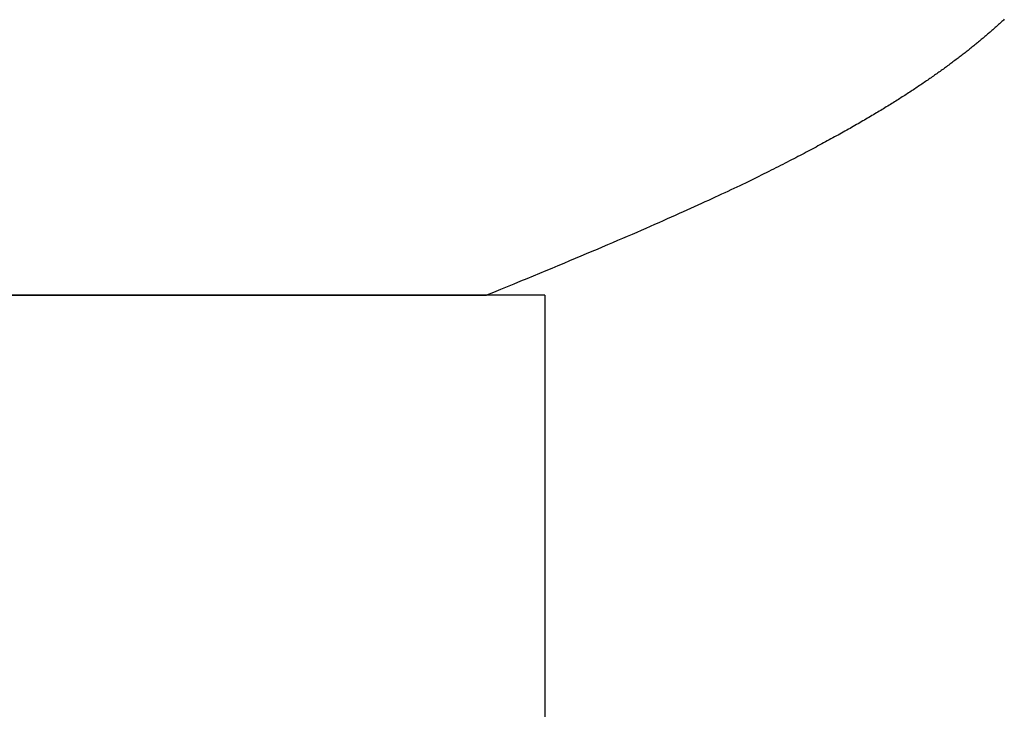
# Model space of a CAD drawing. Extents: x 0 to 143, y -1 to 81.
# Drawn here: x 29 to 29, y 21 to 21 of the extents above; entities that cross this region are included whole.
import ezdxf

# ---------------------------------------------------------------- set-up
doc = ezdxf.new("R2010")
doc.units = 0
doc.header["$MEASUREMENT"] = 0
doc.layers.get('0').update_dxf_attribs({"linetype": 'CONTINUOUS'})
doc.layers.add('OBJECT DETAIL', color=254, linetype='CONTINUOUS', lineweight=25)

# ---------------------------------------------------------------- blocks, each defined once
blk = doc.blocks.new('GLSTOP')
for p, q in [((-0.388196, 0.142427), (-0.388249, 0.142379)), ((-0.388196, 0.142427), (-0.388249, 0.142379)), ((-0.388143, 0.142475), (-0.388196, 0.142427)), ((-0.388143, 0.142475), (-0.388196, 0.142427)), ((-0.38809, 0.142523), (-0.388143, 0.142475)), ((-0.38809, 0.142523), (-0.388143, 0.142475)), ((-0.388037, 0.142571), (-0.38809, 0.142523)), ((-0.388037, 0.142571), (-0.38809, 0.142523)), ((-0.387985, 0.142619), (-0.388037, 0.142571)), ((-0.387985, 0.142619), (-0.388037, 0.142571)), ((-0.387933, 0.142667), (-0.387985, 0.142619)), ((-0.387933, 0.142667), (-0.387985, 0.142619)), ((-0.387881, 0.142715), (-0.387933, 0.142667)), ((-0.387881, 0.142715), (-0.387933, 0.142667)), ((-0.38783, 0.142763), (-0.387881, 0.142715)), ((-0.38783, 0.142763), (-0.387881, 0.142715)), ((-0.38891, 0.141798), (-0.388967, 0.141749)), ((-0.38891, 0.141798), (-0.388967, 0.141749)), ((-0.388853, 0.141846), (-0.38891, 0.141798)), ((-0.388853, 0.141846), (-0.38891, 0.141798)), ((-0.388797, 0.141895), (-0.388853, 0.141846)), ((-0.388797, 0.141895), (-0.388853, 0.141846)), ((-0.388741, 0.141943), (-0.388797, 0.141895)), ((-0.388741, 0.141943), (-0.388797, 0.141895)), ((-0.388685, 0.141992), (-0.388741, 0.141943)), ((-0.388685, 0.141992), (-0.388741, 0.141943)), ((-0.38863, 0.14204), (-0.388685, 0.141992)), ((-0.38863, 0.14204), (-0.388685, 0.141992)), ((-0.388575, 0.142089), (-0.38863, 0.14204)), ((-0.388575, 0.142089), (-0.38863, 0.14204)), ((-0.38852, 0.142137), (-0.388575, 0.142089)), ((-0.38852, 0.142137), (-0.388575, 0.142089)), ((-0.388465, 0.142186), (-0.38852, 0.142137)), ((-0.388465, 0.142186), (-0.38852, 0.142137)), ((-0.388411, 0.142234), (-0.388465, 0.142186)), ((-0.388411, 0.142234), (-0.388465, 0.142186)), ((-0.388356, 0.142282), (-0.388411, 0.142234)), ((-0.388356, 0.142282), (-0.388411, 0.142234)), ((-0.388303, 0.142331), (-0.388356, 0.142282)), ((-0.388303, 0.142331), (-0.388356, 0.142282)), ((-0.388249, 0.142379), (-0.388303, 0.142331)), ((-0.388249, 0.142379), (-0.388303, 0.142331)), ((-0.38967, 0.141162), (-0.389731, 0.141112)), ((-0.38967, 0.141162), (-0.389731, 0.141112)), ((-0.38961, 0.141211), (-0.38967, 0.141162)), ((-0.38961, 0.141211), (-0.38967, 0.141162)), ((-0.38955, 0.14126), (-0.38961, 0.141211)), ((-0.38955, 0.14126), (-0.38961, 0.141211)), ((-0.389491, 0.141309), (-0.38955, 0.14126)), ((-0.389491, 0.141309), (-0.38955, 0.14126)), ((-0.389431, 0.141358), (-0.389491, 0.141309)), ((-0.389431, 0.141358), (-0.389491, 0.141309)), ((-0.389372, 0.141407), (-0.389431, 0.141358)), ((-0.389372, 0.141407), (-0.389431, 0.141358)), ((-0.389313, 0.141456), (-0.389372, 0.141407)), ((-0.389313, 0.141456), (-0.389372, 0.141407)), ((-0.389255, 0.141505), (-0.389313, 0.141456)), ((-0.389255, 0.141505), (-0.389313, 0.141456)), ((-0.389197, 0.141554), (-0.389255, 0.141505)), ((-0.389197, 0.141554), (-0.389255, 0.141505)), ((-0.389139, 0.141603), (-0.389197, 0.141554)), ((-0.389139, 0.141603), (-0.389197, 0.141554)), ((-0.389081, 0.141651), (-0.389139, 0.141603)), ((-0.389081, 0.141651), (-0.389139, 0.141603)), ((-0.389024, 0.1417), (-0.389081, 0.141651)), ((-0.389024, 0.1417), (-0.389081, 0.141651)), ((-0.388967, 0.141749), (-0.389024, 0.1417)), ((-0.388967, 0.141749), (-0.389024, 0.1417)), ((-0.390479, 0.140519), (-0.390543, 0.140469)), ((-0.390479, 0.140519), (-0.390543, 0.140469)), ((-0.390415, 0.140569), (-0.390479, 0.140519)), ((-0.390415, 0.140569), (-0.390479, 0.140519)), ((-0.390351, 0.140618), (-0.390415, 0.140569)), ((-0.390351, 0.140618), (-0.390415, 0.140569)), ((-0.390288, 0.140668), (-0.390351, 0.140618)), ((-0.390288, 0.140668), (-0.390351, 0.140618)), ((-0.390225, 0.140717), (-0.390288, 0.140668)), ((-0.390225, 0.140717), (-0.390288, 0.140668)), ((-0.390162, 0.140767), (-0.390225, 0.140717)), ((-0.390162, 0.140767), (-0.390225, 0.140717)), ((-0.390099, 0.140816), (-0.390162, 0.140767)), ((-0.390099, 0.140816), (-0.390162, 0.140767)), ((-0.390037, 0.140866), (-0.390099, 0.140816)), ((-0.390037, 0.140866), (-0.390099, 0.140816)), ((-0.389975, 0.140915), (-0.390037, 0.140866)), ((-0.389975, 0.140915), (-0.390037, 0.140866)), ((-0.389914, 0.140965), (-0.389975, 0.140915)), ((-0.389914, 0.140965), (-0.389975, 0.140915)), ((-0.389852, 0.141014), (-0.389914, 0.140965)), ((-0.389852, 0.141014), (-0.389914, 0.140965)), ((-0.389791, 0.141063), (-0.389852, 0.141014)), ((-0.389791, 0.141063), (-0.389852, 0.141014)), ((-0.389731, 0.141112), (-0.389791, 0.141063)), ((-0.389731, 0.141112), (-0.389791, 0.141063)), ((-0.391336, 0.139869), (-0.391404, 0.139819)), ((-0.391336, 0.139869), (-0.391404, 0.139819)), ((-0.391268, 0.13992), (-0.391336, 0.139869)), ((-0.391268, 0.13992), (-0.391336, 0.139869)), ((-0.391201, 0.13997), (-0.391268, 0.13992)), ((-0.391201, 0.13997), (-0.391268, 0.13992)), ((-0.391134, 0.14002), (-0.391201, 0.13997)), ((-0.391134, 0.14002), (-0.391201, 0.13997)), ((-0.391067, 0.14007), (-0.391134, 0.14002)), ((-0.391067, 0.14007), (-0.391134, 0.14002)), ((-0.391, 0.14012), (-0.391067, 0.14007)), ((-0.391, 0.14012), (-0.391067, 0.14007)), ((-0.390934, 0.14017), (-0.391, 0.14012)), ((-0.390934, 0.14017), (-0.391, 0.14012)), ((-0.390868, 0.14022), (-0.390934, 0.14017)), ((-0.390868, 0.14022), (-0.390934, 0.14017)), ((-0.390802, 0.14027), (-0.390868, 0.14022)), ((-0.390802, 0.14027), (-0.390868, 0.14022)), ((-0.390737, 0.14032), (-0.390802, 0.14027)), ((-0.390737, 0.14032), (-0.390802, 0.14027)), ((-0.390672, 0.14037), (-0.390737, 0.14032)), ((-0.390672, 0.14037), (-0.390737, 0.14032)), ((-0.390607, 0.14042), (-0.390672, 0.14037)), ((-0.390607, 0.14042), (-0.390672, 0.14037)), ((-0.390543, 0.140469), (-0.390607, 0.14042)), ((-0.390543, 0.140469), (-0.390607, 0.14042)), ((-0.392173, 0.139263), (-0.392245, 0.139213)), ((-0.392173, 0.139263), (-0.392245, 0.139213)), ((-0.392101, 0.139314), (-0.392173, 0.139263)), ((-0.392101, 0.139314), (-0.392173, 0.139263)), ((-0.39203, 0.139365), (-0.392101, 0.139314)), ((-0.39203, 0.139365), (-0.392101, 0.139314)), ((-0.39196, 0.139415), (-0.39203, 0.139365)), ((-0.39196, 0.139415), (-0.39203, 0.139365)), ((-0.391889, 0.139466), (-0.39196, 0.139415)), ((-0.391889, 0.139466), (-0.39196, 0.139415)), ((-0.391819, 0.139517), (-0.391889, 0.139466)), ((-0.391819, 0.139517), (-0.391889, 0.139466)), ((-0.391749, 0.139567), (-0.391819, 0.139517)), ((-0.391749, 0.139567), (-0.391819, 0.139517)), ((-0.391679, 0.139618), (-0.391749, 0.139567)), ((-0.391679, 0.139618), (-0.391749, 0.139567)), ((-0.39161, 0.139668), (-0.391679, 0.139618)), ((-0.39161, 0.139668), (-0.391679, 0.139618)), ((-0.391541, 0.139718), (-0.39161, 0.139668)), ((-0.391541, 0.139718), (-0.39161, 0.139668)), ((-0.391473, 0.139769), (-0.391541, 0.139718)), ((-0.391473, 0.139769), (-0.391541, 0.139718)), ((-0.391404, 0.139819), (-0.391473, 0.139769)), ((-0.391404, 0.139819), (-0.391473, 0.139769)), ((-0.393129, 0.1386), (-0.393205, 0.138549)), ((-0.393129, 0.1386), (-0.393205, 0.138549)), ((-0.393054, 0.138651), (-0.393129, 0.1386)), ((-0.393054, 0.138651), (-0.393129, 0.1386)), ((-0.392979, 0.138702), (-0.393054, 0.138651)), ((-0.392979, 0.138702), (-0.393054, 0.138651)), ((-0.392904, 0.138754), (-0.392979, 0.138702)), ((-0.392904, 0.138754), (-0.392979, 0.138702)), ((-0.392829, 0.138805), (-0.392904, 0.138754)), ((-0.392829, 0.138805), (-0.392904, 0.138754)), ((-0.392755, 0.138856), (-0.392829, 0.138805)), ((-0.392755, 0.138856), (-0.392829, 0.138805)), ((-0.392681, 0.138907), (-0.392755, 0.138856)), ((-0.392681, 0.138907), (-0.392755, 0.138856)), ((-0.392608, 0.138958), (-0.392681, 0.138907)), ((-0.392608, 0.138958), (-0.392681, 0.138907)), ((-0.392535, 0.139009), (-0.392608, 0.138958)), ((-0.392535, 0.139009), (-0.392608, 0.138958)), ((-0.392462, 0.13906), (-0.392535, 0.139009)), ((-0.392462, 0.13906), (-0.392535, 0.139009)), ((-0.392389, 0.139111), (-0.392462, 0.13906)), ((-0.392389, 0.139111), (-0.392462, 0.13906)), ((-0.392317, 0.139162), (-0.392389, 0.139111)), ((-0.392317, 0.139162), (-0.392389, 0.139111)), ((-0.392245, 0.139213), (-0.392317, 0.139162)), ((-0.392245, 0.139213), (-0.392317, 0.139162)), ((-0.394064, 0.137979), (-0.394145, 0.137927)), ((-0.394064, 0.137979), (-0.394145, 0.137927)), ((-0.393984, 0.138031), (-0.394064, 0.137979)), ((-0.393984, 0.138031), (-0.394064, 0.137979)), ((-0.393904, 0.138083), (-0.393984, 0.138031)), ((-0.393904, 0.138083), (-0.393984, 0.138031)), ((-0.393825, 0.138135), (-0.393904, 0.138083)), ((-0.393825, 0.138135), (-0.393904, 0.138083)), ((-0.393746, 0.138187), (-0.393825, 0.138135)), ((-0.393746, 0.138187), (-0.393825, 0.138135)), ((-0.393668, 0.138239), (-0.393746, 0.138187)), ((-0.393668, 0.138239), (-0.393746, 0.138187)), ((-0.39359, 0.138291), (-0.393668, 0.138239)), ((-0.39359, 0.138291), (-0.393668, 0.138239)), ((-0.393512, 0.138343), (-0.39359, 0.138291)), ((-0.393512, 0.138343), (-0.39359, 0.138291)), ((-0.393435, 0.138394), (-0.393512, 0.138343)), ((-0.393435, 0.138394), (-0.393512, 0.138343)), ((-0.393358, 0.138446), (-0.393435, 0.138394)), ((-0.393358, 0.138446), (-0.393435, 0.138394)), ((-0.393281, 0.138497), (-0.393358, 0.138446)), ((-0.393281, 0.138497), (-0.393358, 0.138446)), ((-0.393205, 0.138549), (-0.393281, 0.138497)), ((-0.393205, 0.138549), (-0.393281, 0.138497)), ((-0.395064, 0.137342), (-0.395151, 0.137288)), ((-0.395064, 0.137342), (-0.395151, 0.137288)), ((-0.394978, 0.137396), (-0.395064, 0.137342)), ((-0.394978, 0.137396), (-0.395064, 0.137342)), ((-0.394892, 0.13745), (-0.394978, 0.137396)), ((-0.394892, 0.13745), (-0.394978, 0.137396)), ((-0.394807, 0.137503), (-0.394892, 0.13745)), ((-0.394807, 0.137503), (-0.394892, 0.13745)), ((-0.394723, 0.137557), (-0.394807, 0.137503)), ((-0.394723, 0.137557), (-0.394807, 0.137503)), ((-0.394639, 0.13761), (-0.394723, 0.137557)), ((-0.394639, 0.13761), (-0.394723, 0.137557)), ((-0.394555, 0.137663), (-0.394639, 0.13761)), ((-0.394555, 0.137663), (-0.394639, 0.13761)), ((-0.394472, 0.137716), (-0.394555, 0.137663)), ((-0.394472, 0.137716), (-0.394555, 0.137663)), ((-0.394389, 0.137769), (-0.394472, 0.137716)), ((-0.394389, 0.137769), (-0.394472, 0.137716)), ((-0.394307, 0.137821), (-0.394389, 0.137769)), ((-0.394307, 0.137821), (-0.394389, 0.137769)), ((-0.394226, 0.137874), (-0.394307, 0.137821)), ((-0.394226, 0.137874), (-0.394307, 0.137821)), ((-0.394145, 0.137927), (-0.394226, 0.137874)), ((-0.394145, 0.137927), (-0.394226, 0.137874)), ((-0.396053, 0.136739), (-0.396146, 0.136682)), ((-0.396053, 0.136739), (-0.396146, 0.136682)), ((-0.39596, 0.136794), (-0.396053, 0.136739)), ((-0.39596, 0.136794), (-0.396053, 0.136739)), ((-0.395867, 0.13685), (-0.39596, 0.136794)), ((-0.395867, 0.13685), (-0.39596, 0.136794)), ((-0.395776, 0.136906), (-0.395867, 0.13685)), ((-0.395776, 0.136906), (-0.395867, 0.13685)), ((-0.395684, 0.136961), (-0.395776, 0.136906)), ((-0.395684, 0.136961), (-0.395776, 0.136906)), ((-0.395594, 0.137016), (-0.395684, 0.136961)), ((-0.395594, 0.137016), (-0.395684, 0.136961)), ((-0.395504, 0.137071), (-0.395594, 0.137016)), ((-0.395504, 0.137071), (-0.395594, 0.137016)), ((-0.395415, 0.137125), (-0.395504, 0.137071)), ((-0.395415, 0.137125), (-0.395504, 0.137071)), ((-0.395326, 0.13718), (-0.395415, 0.137125)), ((-0.395326, 0.13718), (-0.395415, 0.137125)), ((-0.395238, 0.137234), (-0.395326, 0.13718)), ((-0.395238, 0.137234), (-0.395326, 0.13718)), ((-0.395151, 0.137288), (-0.395238, 0.137234)), ((-0.395151, 0.137288), (-0.395238, 0.137234)), ((-0.397123, 0.136109), (-0.397225, 0.13605)), ((-0.397123, 0.136109), (-0.397225, 0.13605)), ((-0.397022, 0.136168), (-0.397123, 0.136109)), ((-0.397022, 0.136168), (-0.397123, 0.136109)), ((-0.396922, 0.136226), (-0.397022, 0.136168)), ((-0.396922, 0.136226), (-0.397022, 0.136168)), ((-0.396823, 0.136284), (-0.396922, 0.136226)), ((-0.396823, 0.136284), (-0.396922, 0.136226)), ((-0.396724, 0.136341), (-0.396823, 0.136284)), ((-0.396724, 0.136341), (-0.396823, 0.136284)), ((-0.396626, 0.136399), (-0.396724, 0.136341)), ((-0.396626, 0.136399), (-0.396724, 0.136341)), ((-0.396528, 0.136456), (-0.396626, 0.136399)), ((-0.396528, 0.136456), (-0.396626, 0.136399)), ((-0.396432, 0.136513), (-0.396528, 0.136456)), ((-0.396432, 0.136513), (-0.396528, 0.136456)), ((-0.396336, 0.13657), (-0.396432, 0.136513)), ((-0.396336, 0.13657), (-0.396432, 0.136513)), ((-0.396241, 0.136626), (-0.396336, 0.13657)), ((-0.396241, 0.136626), (-0.396336, 0.13657)), ((-0.396146, 0.136682), (-0.396241, 0.136626)), ((-0.396146, 0.136682), (-0.396241, 0.136626)), ((-0.398289, 0.135448), (-0.398401, 0.135386)), ((-0.398289, 0.135448), (-0.398401, 0.135386)), ((-0.398179, 0.13551), (-0.398289, 0.135448)), ((-0.398179, 0.13551), (-0.398289, 0.135448)), ((-0.39807, 0.135571), (-0.398179, 0.13551)), ((-0.39807, 0.135571), (-0.398179, 0.13551)), ((-0.397961, 0.135632), (-0.39807, 0.135571)), ((-0.397961, 0.135632), (-0.39807, 0.135571)), ((-0.397854, 0.135693), (-0.397961, 0.135632)), ((-0.397854, 0.135693), (-0.397961, 0.135632)), ((-0.397747, 0.135753), (-0.397854, 0.135693)), ((-0.397747, 0.135753), (-0.397854, 0.135693)), ((-0.397641, 0.135813), (-0.397747, 0.135753)), ((-0.397641, 0.135813), (-0.397747, 0.135753)), ((-0.397536, 0.135873), (-0.397641, 0.135813)), ((-0.397536, 0.135873), (-0.397641, 0.135813)), ((-0.397431, 0.135932), (-0.397536, 0.135873)), ((-0.397431, 0.135932), (-0.397536, 0.135873)), ((-0.397328, 0.135992), (-0.397431, 0.135932)), ((-0.397328, 0.135992), (-0.397431, 0.135932)), ((-0.397225, 0.13605), (-0.397328, 0.135992)), ((-0.397225, 0.13605), (-0.397328, 0.135992)), ((-0.399443, 0.134815), (-0.399564, 0.134749)), ((-0.399443, 0.134815), (-0.399564, 0.134749)), ((-0.399323, 0.13488), (-0.399443, 0.134815)), ((-0.399323, 0.13488), (-0.399443, 0.134815)), ((-0.399205, 0.134944), (-0.399323, 0.13488)), ((-0.399205, 0.134944), (-0.399323, 0.13488)), ((-0.399087, 0.135008), (-0.399205, 0.134944)), ((-0.399087, 0.135008), (-0.399205, 0.134944)), ((-0.39897, 0.135072), (-0.399087, 0.135008)), ((-0.39897, 0.135072), (-0.399087, 0.135008)), ((-0.398855, 0.135136), (-0.39897, 0.135072)), ((-0.398855, 0.135136), (-0.39897, 0.135072)), ((-0.39874, 0.135199), (-0.398855, 0.135136)), ((-0.39874, 0.135199), (-0.398855, 0.135136)), ((-0.398626, 0.135262), (-0.39874, 0.135199)), ((-0.398626, 0.135262), (-0.39874, 0.135199)), ((-0.398513, 0.135324), (-0.398626, 0.135262)), ((-0.398513, 0.135324), (-0.398626, 0.135262)), ((-0.398401, 0.135386), (-0.398513, 0.135324)), ((-0.398401, 0.135386), (-0.398513, 0.135324)), ((-0.400566, 0.134214), (-0.400696, 0.134145)), ((-0.400566, 0.134214), (-0.400696, 0.134145)), ((-0.400437, 0.134282), (-0.400566, 0.134214)), ((-0.400437, 0.134282), (-0.400566, 0.134214)), ((-0.400309, 0.13435), (-0.400437, 0.134282)), ((-0.400309, 0.13435), (-0.400437, 0.134282)), ((-0.400182, 0.134418), (-0.400309, 0.13435)), ((-0.400182, 0.134418), (-0.400309, 0.13435)), ((-0.400057, 0.134485), (-0.400182, 0.134418)), ((-0.400057, 0.134485), (-0.400182, 0.134418)), ((-0.399932, 0.134552), (-0.400057, 0.134485)), ((-0.399932, 0.134552), (-0.400057, 0.134485)), ((-0.399808, 0.134618), (-0.399932, 0.134552)), ((-0.399808, 0.134618), (-0.399932, 0.134552)), ((-0.399686, 0.134684), (-0.399808, 0.134618)), ((-0.399686, 0.134684), (-0.399808, 0.134618)), ((-0.399564, 0.134749), (-0.399686, 0.134684)), ((-0.399564, 0.134749), (-0.399686, 0.134684)), ((-0.401781, 0.13358), (-0.401923, 0.133507)), ((-0.401781, 0.13358), (-0.401923, 0.133507)), ((-0.40164, 0.133653), (-0.401781, 0.13358)), ((-0.40164, 0.133653), (-0.401781, 0.13358)), ((-0.401501, 0.133725), (-0.40164, 0.133653)), ((-0.401501, 0.133725), (-0.40164, 0.133653)), ((-0.401364, 0.133796), (-0.401501, 0.133725)), ((-0.401364, 0.133796), (-0.401501, 0.133725)), ((-0.401228, 0.133867), (-0.401364, 0.133796)), ((-0.401228, 0.133867), (-0.401364, 0.133796)), ((-0.401093, 0.133937), (-0.401228, 0.133867)), ((-0.401093, 0.133937), (-0.401228, 0.133867)), ((-0.40096, 0.134007), (-0.401093, 0.133937)), ((-0.40096, 0.134007), (-0.401093, 0.133937)), ((-0.400827, 0.134076), (-0.40096, 0.134007)), ((-0.400827, 0.134076), (-0.40096, 0.134007)), ((-0.400696, 0.134145), (-0.400827, 0.134076)), ((-0.400696, 0.134145), (-0.400827, 0.134076)), ((-0.403125, 0.132899), (-0.403285, 0.132819)), ((-0.403125, 0.132899), (-0.403285, 0.132819)), ((-0.402968, 0.132977), (-0.403125, 0.132899)), ((-0.402968, 0.132977), (-0.403125, 0.132899)), ((-0.402813, 0.133055), (-0.402968, 0.132977)), ((-0.402813, 0.133055), (-0.402968, 0.132977)), ((-0.402659, 0.133132), (-0.402813, 0.133055)), ((-0.402659, 0.133132), (-0.402813, 0.133055)), ((-0.402508, 0.133209), (-0.402659, 0.133132)), ((-0.402508, 0.133209), (-0.402659, 0.133132)), ((-0.402359, 0.133284), (-0.402508, 0.133209)), ((-0.402359, 0.133284), (-0.402508, 0.133209)), ((-0.402212, 0.133359), (-0.402359, 0.133284)), ((-0.402212, 0.133359), (-0.402359, 0.133284)), ((-0.402066, 0.133433), (-0.402212, 0.133359)), ((-0.402066, 0.133433), (-0.402212, 0.133359)), ((-0.401923, 0.133507), (-0.402066, 0.133433)), ((-0.401923, 0.133507), (-0.402066, 0.133433)), ((-0.404296, 0.132323), (-0.404473, 0.132237)), ((-0.404296, 0.132323), (-0.404473, 0.132237)), ((-0.404121, 0.132408), (-0.404296, 0.132323)), ((-0.404121, 0.132408), (-0.404296, 0.132323)), ((-0.403949, 0.132492), (-0.404121, 0.132408)), ((-0.403949, 0.132492), (-0.404121, 0.132408)), ((-0.403779, 0.132575), (-0.403949, 0.132492)), ((-0.403779, 0.132575), (-0.403949, 0.132492)), ((-0.403612, 0.132658), (-0.403779, 0.132575)), ((-0.403612, 0.132658), (-0.403779, 0.132575)), ((-0.403447, 0.132739), (-0.403612, 0.132658)), ((-0.403447, 0.132739), (-0.403612, 0.132658)), ((-0.403285, 0.132819), (-0.403447, 0.132739)), ((-0.403285, 0.132819), (-0.403447, 0.132739)), ((-0.405602, 0.131699), (-0.405801, 0.131605)), ((-0.405602, 0.131699), (-0.405801, 0.131605)), ((-0.405406, 0.131792), (-0.405602, 0.131699)), ((-0.405406, 0.131792), (-0.405602, 0.131699)), ((-0.405214, 0.131883), (-0.405406, 0.131792)), ((-0.405214, 0.131883), (-0.405406, 0.131792)), ((-0.405024, 0.131973), (-0.405214, 0.131883)), ((-0.405024, 0.131973), (-0.405214, 0.131883)), ((-0.404838, 0.132062), (-0.405024, 0.131973)), ((-0.404838, 0.132062), (-0.405024, 0.131973)), ((-0.404654, 0.13215), (-0.404838, 0.132062)), ((-0.404654, 0.13215), (-0.404838, 0.132062)), ((-0.404473, 0.132237), (-0.404654, 0.13215)), ((-0.404473, 0.132237), (-0.404654, 0.13215)), ((-0.40707, 0.131017), (-0.407294, 0.130914)), ((-0.40707, 0.131017), (-0.407294, 0.130914)), ((-0.406849, 0.131118), (-0.40707, 0.131017)), ((-0.406849, 0.131118), (-0.40707, 0.131017)), ((-0.406633, 0.131218), (-0.406849, 0.131118)), ((-0.406633, 0.131218), (-0.406849, 0.131118)), ((-0.406419, 0.131317), (-0.406633, 0.131218)), ((-0.406419, 0.131317), (-0.406633, 0.131218)), ((-0.40621, 0.131414), (-0.406419, 0.131317)), ((-0.40621, 0.131414), (-0.406419, 0.131317)), ((-0.406004, 0.13151), (-0.40621, 0.131414)), ((-0.406004, 0.13151), (-0.40621, 0.131414)), ((-0.405801, 0.131605), (-0.406004, 0.13151)), ((-0.405801, 0.131605), (-0.406004, 0.13151)), ((-0.408475, 0.130379), (-0.408723, 0.130267)), ((-0.408475, 0.130379), (-0.408723, 0.130267)), ((-0.40823, 0.130489), (-0.408475, 0.130379)), ((-0.40823, 0.130489), (-0.408475, 0.130379)), ((-0.40799, 0.130597), (-0.40823, 0.130489)), ((-0.40799, 0.130597), (-0.40823, 0.130489)), ((-0.407754, 0.130704), (-0.40799, 0.130597)), ((-0.407754, 0.130704), (-0.40799, 0.130597)), ((-0.407522, 0.13081), (-0.407754, 0.130704)), ((-0.407522, 0.13081), (-0.407754, 0.130704)), ((-0.407294, 0.130914), (-0.407522, 0.13081)), ((-0.407294, 0.130914), (-0.407522, 0.13081)), ((-0.409761, 0.129806), (-0.410032, 0.129686)), ((-0.409761, 0.129806), (-0.410032, 0.129686)), ((-0.409495, 0.129924), (-0.409761, 0.129806)), ((-0.409495, 0.129924), (-0.409761, 0.129806)), ((-0.409233, 0.13004), (-0.409495, 0.129924)), ((-0.409233, 0.13004), (-0.409495, 0.129924)), ((-0.408976, 0.130154), (-0.409233, 0.13004)), ((-0.408976, 0.130154), (-0.409233, 0.13004)), ((-0.408723, 0.130267), (-0.408976, 0.130154)), ((-0.408723, 0.130267), (-0.408976, 0.130154)), ((-0.411163, 0.129191), (-0.411458, 0.129063)), ((-0.411163, 0.129191), (-0.411458, 0.129063)), ((-0.410873, 0.129318), (-0.411163, 0.129191)), ((-0.410873, 0.129318), (-0.411163, 0.129191)), ((-0.410588, 0.129442), (-0.410873, 0.129318)), ((-0.410588, 0.129442), (-0.410873, 0.129318)), ((-0.410308, 0.129565), (-0.410588, 0.129442)), ((-0.410308, 0.129565), (-0.410588, 0.129442)), ((-0.410032, 0.129686), (-0.410308, 0.129565)), ((-0.410032, 0.129686), (-0.410308, 0.129565)), ((-0.412688, 0.128533), (-0.413009, 0.128395)), ((-0.412688, 0.128533), (-0.413009, 0.128395)), ((-0.412373, 0.128668), (-0.412688, 0.128533)), ((-0.412373, 0.128668), (-0.412688, 0.128533)), ((-0.412063, 0.128802), (-0.412373, 0.128668)), ((-0.412063, 0.128802), (-0.412373, 0.128668)), ((-0.411758, 0.128933), (-0.412063, 0.128802)), ((-0.411758, 0.128933), (-0.412063, 0.128802)), ((-0.411458, 0.129063), (-0.411758, 0.128933)), ((-0.411458, 0.129063), (-0.411758, 0.128933)), ((-0.414004, 0.127971), (-0.414347, 0.127826)), ((-0.414004, 0.127971), (-0.414347, 0.127826)), ((-0.413667, 0.128114), (-0.414004, 0.127971)), ((-0.413667, 0.128114), (-0.414004, 0.127971)), ((-0.413336, 0.128256), (-0.413667, 0.128114)), ((-0.413336, 0.128256), (-0.413667, 0.128114)), ((-0.413009, 0.128395), (-0.413336, 0.128256)), ((-0.413009, 0.128395), (-0.413336, 0.128256)), ((-0.415776, 0.127224), (-0.416148, 0.127068)), ((-0.415776, 0.127224), (-0.416148, 0.127068)), ((-0.41541, 0.127378), (-0.415776, 0.127224)), ((-0.41541, 0.127378), (-0.415776, 0.127224)), ((-0.41505, 0.127529), (-0.41541, 0.127378)), ((-0.41505, 0.127529), (-0.41541, 0.127378)), ((-0.414696, 0.127679), (-0.41505, 0.127529)), ((-0.414696, 0.127679), (-0.41505, 0.127529)), ((-0.414347, 0.127826), (-0.414696, 0.127679)), ((-0.414347, 0.127826), (-0.414696, 0.127679)), ((-0.417301, 0.126588), (-0.417698, 0.126423)), ((-0.417301, 0.126588), (-0.417698, 0.126423)), ((-0.416911, 0.12675), (-0.417301, 0.126588)), ((-0.416911, 0.12675), (-0.417301, 0.126588)), ((-0.416526, 0.12691), (-0.416911, 0.12675)), ((-0.416526, 0.12691), (-0.416911, 0.12675)), ((-0.416148, 0.127068), (-0.416526, 0.12691)), ((-0.416148, 0.127068), (-0.416526, 0.12691)), ((-0.41851, 0.126087), (-0.418926, 0.125916)), ((-0.41851, 0.126087), (-0.418926, 0.125916)), ((-0.418101, 0.126256), (-0.41851, 0.126087)), ((-0.418101, 0.126256), (-0.41851, 0.126087)), ((-0.417698, 0.126423), (-0.418101, 0.126256)), ((-0.417698, 0.126423), (-0.418101, 0.126256)), ((-0.420214, 0.125387), (-0.420656, 0.125206)), ((-0.420214, 0.125387), (-0.420656, 0.125206)), ((-0.419778, 0.125566), (-0.420214, 0.125387)), ((-0.419778, 0.125566), (-0.420214, 0.125387)), ((-0.419349, 0.125742), (-0.419778, 0.125566)), ((-0.419349, 0.125742), (-0.419778, 0.125566)), ((-0.418926, 0.125916), (-0.419349, 0.125742)), ((-0.418926, 0.125916), (-0.419349, 0.125742)), ((-0.421106, 0.125022), (-0.770528, 0.125022)), ((-0.770528, 0.125022), (-0.421106, 0.125022)), ((-0.420656, 0.125206), (-0.421106, 0.125022)), ((-0.420656, 0.125206), (-0.421106, 0.125022)), ((-0.417355, 0.125022), (-0.421106, 0.125022)), ((-0.417355, 0.125022), (-0.417355, -0.125128))]:
    blk.add_line(p, q)

msp = doc.modelspace()

# ---------------------------------------------------------------- block references
at = {"layer": 'OBJECT DETAIL', "extrusion": (0, 0, -1), "xscale": -1, "zscale": -1}
msp.add_blockref('GLSTOP', (-29.573057, 21.291146), dxfattribs=at)

doc.saveas('drawing.dxf')
